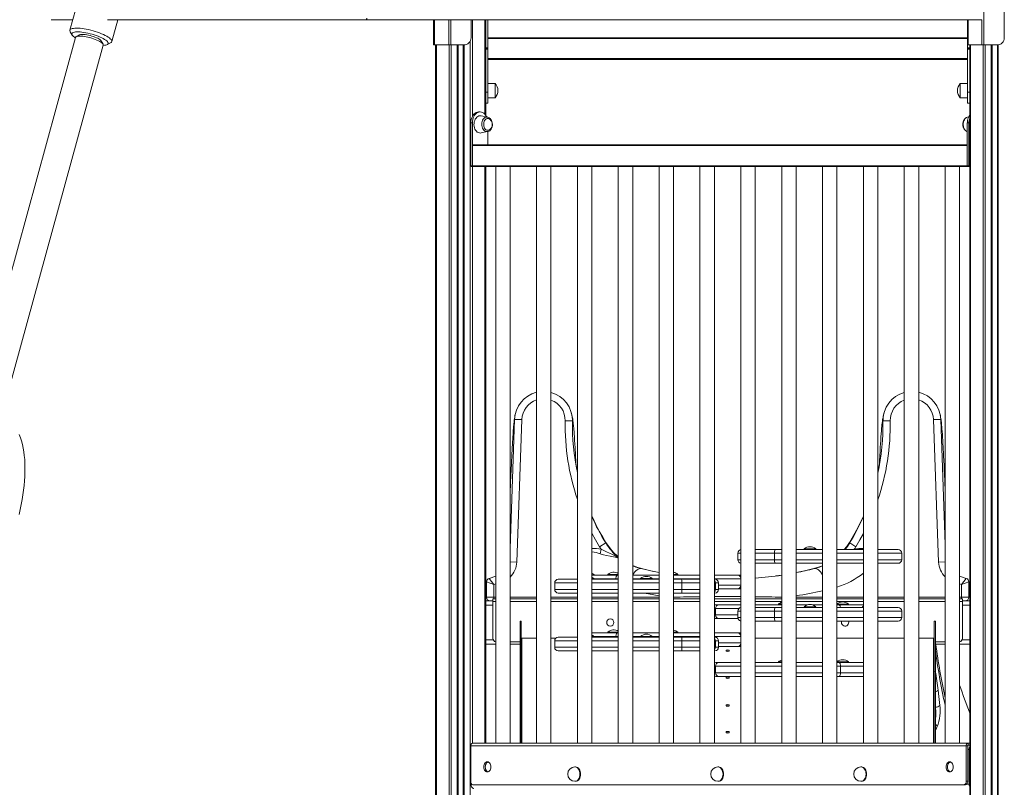
# Model space of a CAD drawing. Units: millimetres. Extents: x 1027 to 23877, y -249 to 9729.
# Drawn here: x 19838 to 21201, y 7604 to 8668 of the extents above; entities that cross this region are included whole.
import ezdxf

# ---------------------------------------------------------------- set-up
doc = ezdxf.new("R2010")
doc.units = ezdxf.units.MM

msp = doc.modelspace()

# ---------------------------------------------------------------- linework, layer by layer
at = {"color": 7, "linetype": 'Continuous', "lineweight": 15}
for p, q in [((19961.6, 8851.3), (19907.3, 8653)), ((21172.7, 8632.6), (21172.7, 8842.6)), ((21200.8, 8642.6), (21200.8, 8832.6)), ((19893.3, 8667.6), (19881.4, 8667.6)), ((19893.3, 8667.6), (19911.3, 8667.6)), ((20317.2, 8667.6), (19959.2, 8667.6)), ((19965.2, 8637.2), (19973.5, 8667.6)), ((20317.2, 8667.6), (21169.8, 8667.6)), ((20410.6, 8642.6), (20410.6, 8667.6)), ((20462.7, 8642.6), (20462.7, 8667.6)), ((20482.9, 8667.6), (20482.9, 8535.3)), ((20485.9, 8628.6), (20485.9, 8667.6)), ((21149.9, 8632.6), (21149.9, 8667.6)), ((19914.9, 8642.9), (19530.6, 7238)), ((19907.8, 8650.8), (19910.6, 8646.3)), ((19920.6, 8646.5), (19916, 8644)), ((20485.9, 8642.6), (21149.9, 8642.6)), ((19812.8, 8118.3), (19953.5, 8632.3)), ((19953.2, 8633.8), (19950.4, 8638.3)), ((19959, 8633), (19963.6, 8635.5)), ((20410.7, 8632.6), (20411, 8632.6)), ((20411, 8632.6), (20412.2, 8632.6)), ((20412.2, 8632.6), (20431.8, 8632.6)), ((20413.6, 8632.6), (20413.6, 6862.6)), ((20431.8, 8632.6), (20434.7, 8632.6)), ((20434.7, 8632.6), (20452.7, 8632.6)), ((20444.3, 8632.6), (20444.3, 6862.6)), ((20452.3, 8632.6), (20452.3, 6862.6)), ((20482.9, 8628.6), (20485.9, 8628.6)), ((20485.9, 8627.7), (20485.9, 8628.6)), ((21149.9, 8632.6), (21151, 8632.6)), ((21149.9, 8628.6), (21149.9, 8632.6)), ((21149.9, 8628.6), (21152.9, 8628.6)), ((21149.9, 8627.7), (21149.9, 8628.6)), ((21151, 8632.6), (21169.9, 8632.6)), ((21152.9, 8632.6), (21152.9, 6862.6)), ((21169.9, 8632.6), (21172.7, 8632.6)), ((21172.7, 8632.6), (21190.8, 8632.6)), ((21183.5, 8632.6), (21183.5, 6862.6)), ((21191.8, 8632.6), (21190.8, 8632.6)), ((21190.8, 8632.6), (21190.8, 8632.6)), ((21191.5, 8632.6), (21191.5, 6862.6)), ((20482.9, 8627.6), (20485.9, 8627.6)), ((20485.9, 8626.6), (20482.9, 8626.6)), ((20485.9, 8627.4), (20485.9, 8627.7)), ((20485.9, 8627.4), (20485.9, 8626.6)), ((20485.9, 8626.6), (20485.9, 8567.3)), ((21149.9, 8627.4), (21149.9, 8627.7)), ((21149.9, 8627.6), (21152.9, 8627.6)), ((21149.9, 8627.4), (21149.9, 8626.6)), ((21152.9, 8626.6), (21149.9, 8626.6)), ((21149.9, 8626.6), (21149.9, 8567.3)), ((20485.9, 8613.6), (21149.9, 8613.6)), ((21149.9, 8612.6), (20485.9, 8612.6)), ((20495.9, 8579.3), (20485.9, 8579.3)), ((20495.9, 8579.3), (20495.9, 8559.3)), ((21149.9, 8579.3), (21139.9, 8579.3)), ((21139.9, 8569.3), (21139.9, 8579.3)), ((20485.9, 8567.3), (20482.9, 8567.3)), ((20485.9, 8567.3), (20485.9, 8552.1)), ((21139.9, 8559.3), (21139.9, 8569.3)), ((21152.9, 8567.3), (21149.9, 8567.3)), ((21149.9, 8567.3), (21149.9, 8552.1)), ((20482.9, 8552.1), (20485.9, 8552.1)), ((20485.9, 8559.3), (20495.9, 8559.3)), ((21139.9, 8559.3), (21149.9, 8559.3)), ((21149.9, 8552.1), (21152.9, 8552.1)), ((20475.2, 8539.8), (20473.1, 8539.8)), ((20485.6, 8532.6), (20476.4, 8534.5)), ((21150, 8532.6), (21149.8, 8532.6)), ((21151.4, 8532.9), (21150, 8532.6)), ((20462.3, 8465.3), (20462.3, 8524.6)), ((20462.3, 8524.6), (20464.4, 8524.6)), ((20464.4, 8465.3), (20464.4, 8524.6)), ((21149.6, 8465.3), (21149.6, 8524.6)), ((21149.6, 8524.6), (21151.7, 8524.6)), ((21151.7, 8465.3), (21151.7, 8524.6)), ((20476.4, 8510.7), (20485.6, 8512.5)), ((20485.7, 8512.6), (20485.6, 8512.5)), ((20486, 8512.7), (20486, 8494.3)), ((20488, 8515), (20488.7, 8515.6)), ((20464.8, 8493.3), (20464.8, 8465.3)), ((20465.5, 8494.3), (21149.6, 8494.3)), ((20462.3, 8465.3), (20464.4, 8465.3)), ((21149.6, 8465.3), (21151.7, 8465.3)), ((20463, 8464.3), (20465.1, 8464.3)), ((20465.5, 8464.3), (20465.1, 8464.3)), ((21150.3, 8464.3), (20465.5, 8464.3)), ((20482.9, 8464.3), (20482.9, 7665.6)), ((20496.7, 8464.3), (20496.7, 7665.6)), ((20516.7, 7665.6), (20516.7, 8464.3)), ((20553.2, 8464.3), (20553.2, 7665.6)), ((20573.2, 7665.6), (20573.2, 8464.3)), ((20609.8, 8464.3), (20609.8, 7665.6)), ((20629.8, 7665.6), (20629.8, 8464.3)), ((20666.4, 8464.3), (20666.4, 7665.6)), ((20686.4, 7665.6), (20686.4, 8464.3)), ((20722.9, 8464.3), (20722.9, 7665.6)), ((20742.9, 7665.6), (20742.9, 8464.3)), ((20779.5, 8464.3), (20779.5, 7665.6)), ((20799.5, 7665.6), (20799.5, 8464.3)), ((20836.1, 8464.3), (20836.1, 7665.6)), ((20856.1, 7665.6), (20856.1, 8464.3)), ((20892.7, 8464.3), (20892.7, 7665.6)), ((20912.7, 7665.6), (20912.7, 8464.3)), ((20949.2, 8464.3), (20949.2, 7665.6)), ((20969.2, 7665.6), (20969.2, 8464.3)), ((21005.8, 8464.3), (21005.8, 7665.6)), ((21025.8, 7665.6), (21025.8, 8464.3)), ((21062.4, 8464.3), (21062.4, 7665.6)), ((21082.4, 7665.6), (21082.4, 8464.3)), ((21118.9, 8464.3), (21118.9, 7665.6)), ((21138.9, 7665.6), (21138.9, 8464.3)), ((21150.3, 8464.3), (21152.4, 8464.3)), ((21152.9, 8464.3), (21152.4, 8464.3)), ((20516.7, 7934.9), (20522.9, 8114)), ((20516.7, 7934.9), (20522.9, 8114)), ((20532.9, 8113.6), (20522.9, 8114)), ((20522.9, 8114), (20522.9, 8114)), ((20532.9, 8113.6), (20526, 7916.3)), ((20592.9, 8112), (20602.9, 8111.8)), ((21032.9, 8111.8), (21042.9, 8112)), ((21112.9, 8114), (21102.9, 8113.6)), ((21109.8, 7916.3), (21102.9, 8113.6)), ((21112.9, 8114), (21118.9, 7940.7)), ((21112.9, 8114), (21112.9, 8114)), ((21112.9, 8114), (21118.9, 7940.7)), ((20640.5, 7937.6), (20649, 7942.9)), ((20642.8, 7934), (20641.5, 7927.8)), ((20856.1, 7933.6), (20883.3, 7933.6)), ((20883.3, 7933.6), (20892.7, 7933.6)), ((20912.7, 7933.6), (20949.2, 7933.6)), ((20923.7, 7934.6), (20923.7, 7933.6)), ((20923.7, 7934.6), (20939.7, 7934.6)), ((20939.7, 7933.6), (20939.7, 7934.6)), ((20969.2, 7933.6), (21005.8, 7933.6)), ((20986.8, 7942.9), (20995.3, 7937.6)), ((21005.8, 7935.6), (21004.4, 7934.6)), ((21004.4, 7934.6), (21004.4, 7933.6)), ((21004.4, 7934.6), (21005.8, 7934.6)), ((21025.8, 7933.6), (21053.8, 7933.6)), ((20831.9, 7928.6), (20831.9, 7919.6)), ((20882.8, 7928.6), (20882.8, 7919.6)), ((21058.8, 7919.6), (21058.8, 7928.6)), ((20883.3, 7914.6), (20856.1, 7914.6)), ((20892.7, 7914.6), (20883.3, 7914.6)), ((20949.2, 7914.6), (20912.7, 7914.6)), ((21005.8, 7914.6), (20969.2, 7914.6)), ((21053.8, 7914.6), (21025.8, 7914.6)), ((20487.6, 7893.7), (20496.7, 7896.6)), ((20494.1, 7885.3), (20487.6, 7893.7)), ((20583.4, 7892.4), (20609.8, 7892.4)), ((20629.7, 7892.4), (20666.4, 7892.4)), ((20629.8, 7898.3), (20665.2, 7898.3)), ((20629.8, 7893.4), (20632.7, 7893.4)), ((20632.7, 7892.4), (20632.7, 7893.4)), ((20652.2, 7899.3), (20652.2, 7898.3)), ((20652.2, 7899.3), (20666.4, 7899.3)), ((20665.2, 7898.3), (20666.4, 7898.3)), ((20686.4, 7898.3), (20722.9, 7898.3)), ((20686.4, 7892.4), (20722.9, 7892.4)), ((20697.4, 7893.4), (20697.4, 7892.4)), ((20697.4, 7893.4), (20713.4, 7893.4)), ((20713.4, 7892.4), (20713.4, 7893.4)), ((20742.9, 7899.3), (20748.9, 7899.3)), ((20742.9, 7898.3), (20779.5, 7898.3)), ((20742.9, 7892.4), (20753.8, 7892.4)), ((20748.9, 7898.3), (20748.9, 7899.3)), ((20753.8, 7892.4), (20779.5, 7892.4)), ((20799.5, 7898.3), (20831.4, 7898.3)), ((20799.5, 7892.4), (20800.3, 7892.4)), ((20831.4, 7898.3), (20835.7, 7898.3)), ((20836.1, 7898.3), (20835.7, 7898.3)), ((20892.7, 7898.2), (20884.7, 7897.1)), ((21138.9, 7896.6), (21148.2, 7893.7)), ((21148.2, 7893.7), (21141.7, 7885.3)), ((20494.1, 7885.3), (20484.1, 7888.9)), ((20484.1, 7867.6), (20484.1, 7888.9)), ((20494.1, 7885.3), (20494.1, 7867.6)), ((20578.4, 7887.4), (20578.4, 7878.4)), ((20754.4, 7887.4), (20754.4, 7878.4)), ((20800.8, 7887.4), (20800.8, 7878.4)), ((20805.3, 7878.4), (20805.3, 7887.4)), ((20831.4, 7879.3), (20805.3, 7879.3)), ((20835.7, 7879.3), (20831.4, 7879.3)), ((20835.7, 7879.3), (20836.1, 7879.3)), ((21151.7, 7888.9), (21141.7, 7885.3)), ((21141.7, 7867.6), (21141.7, 7885.3)), ((21151.7, 7888.9), (21151.7, 7867.6)), ((20484.1, 7867.6), (20494.1, 7867.6)), ((20492.9, 7865.6), (20496.7, 7865.6)), ((20492.9, 7861.6), (20492.9, 7865.6)), ((20516.7, 7865.6), (20553.2, 7865.6)), ((20573.2, 7865.6), (20609.8, 7865.6)), ((20609.8, 7873.4), (20583.4, 7873.4)), ((20666.4, 7873.4), (20629.7, 7873.4)), ((20629.8, 7865.6), (20666.4, 7865.6)), ((20722.9, 7873.4), (20686.4, 7873.4)), ((20686.4, 7865.6), (20722.9, 7865.6)), ((20753.8, 7873.4), (20742.9, 7873.4)), ((20742.9, 7865.6), (20779.5, 7865.6)), ((20779.5, 7873.4), (20753.8, 7873.4)), ((20800.3, 7873.4), (20799.5, 7873.4)), ((20799.5, 7865.6), (20836.1, 7865.6)), ((20856.1, 7865.6), (20892.7, 7865.6)), ((20912.7, 7865.6), (20949.2, 7865.6)), ((20969.2, 7865.6), (21005.8, 7865.6)), ((21025.8, 7865.6), (21062.4, 7865.6)), ((21082.4, 7865.6), (21118.9, 7865.6)), ((21138.9, 7865.6), (21142.9, 7865.6)), ((21141.7, 7867.6), (21151.7, 7867.6)), ((21142.9, 7861.6), (21142.9, 7865.6)), ((20482.9, 7862.6), (20492.9, 7862.6)), ((20492.9, 7810.6), (20492.9, 7861.6)), ((20800.9, 7852.1), (20800.9, 7843.1)), ((20801.5, 7857.1), (20805.8, 7857.1)), ((20805.8, 7857.1), (20836.1, 7857.1)), ((20856.1, 7857.1), (20892.7, 7857.1)), ((20856.1, 7853.5), (20883.3, 7853.5)), ((20883.3, 7853.5), (20892.7, 7853.5)), ((20888.3, 7858.1), (20888.3, 7857.1)), ((20888.3, 7858.1), (20892.7, 7858.1)), ((20912.7, 7857.1), (20928.5, 7857.1)), ((20912.7, 7853.5), (20949.2, 7853.5)), ((20923.7, 7854.5), (20923.7, 7853.5)), ((20923.7, 7854.5), (20939.7, 7854.5)), ((20935.1, 7857.1), (20949.2, 7857.1)), ((20939.7, 7853.5), (20939.7, 7854.5)), ((20969.2, 7858.1), (20985, 7858.1)), ((20969.2, 7857.1), (20972, 7857.1)), ((20969.2, 7853.5), (21005.8, 7853.5)), ((20972, 7857.1), (21005.8, 7857.1)), ((20985, 7857.1), (20985, 7858.1)), ((21005.8, 7855.6), (21004.4, 7854.5)), ((21004.4, 7854.5), (21004.4, 7853.5)), ((21004.4, 7854.5), (21005.8, 7854.5)), ((21025.8, 7853.5), (21053.8, 7853.5)), ((21142.9, 7862.6), (21152.9, 7862.6)), ((21142.9, 7810.6), (21142.9, 7861.6)), ((20805.8, 7838.1), (20801.5, 7838.1)), ((20832.1, 7838.1), (20805.8, 7838.1)), ((20831.9, 7848.5), (20831.9, 7839.5)), ((20882.8, 7848.5), (20882.8, 7839.5)), ((21058.8, 7839.5), (21058.8, 7848.5)), ((20531.9, 7834.4), (20530.4, 7834.4)), ((20530.4, 7665.6), (20530.4, 7834.4)), ((20531.9, 7665.6), (20531.9, 7834.4)), ((20883.3, 7834.5), (20856.1, 7834.5)), ((20892.7, 7834.5), (20883.3, 7834.5)), ((20949.2, 7834.5), (20912.7, 7834.5)), ((21005.8, 7834.5), (20969.2, 7834.5)), ((21053.8, 7834.5), (21025.8, 7834.5)), ((21103.9, 7834.4), (21105.4, 7834.4)), ((21103.9, 7665.6), (21103.9, 7834.4)), ((21105.4, 7665.6), (21105.4, 7834.4)), ((20553.2, 7810.9), (20532.9, 7810.9)), ((20579.9, 7810.9), (20573.2, 7810.9)), ((20583.4, 7812.3), (20609.8, 7812.3)), ((20629.7, 7812.3), (20666.4, 7812.3)), ((20629.8, 7818.3), (20665.2, 7818.3)), ((20629.8, 7813.3), (20632.7, 7813.3)), ((20632.7, 7812.3), (20632.7, 7813.3)), ((20652.2, 7819.3), (20652.2, 7818.3)), ((20652.2, 7819.3), (20666.4, 7819.3)), ((20665.2, 7818.3), (20666.4, 7818.3)), ((20686.4, 7818.3), (20722.9, 7818.3)), ((20686.4, 7812.3), (20722.9, 7812.3)), ((20697.4, 7813.3), (20697.4, 7812.3)), ((20697.4, 7813.3), (20713.4, 7813.3)), ((20713.4, 7812.3), (20713.4, 7813.3)), ((20742.9, 7819.3), (20748.9, 7819.3)), ((20742.9, 7818.3), (20779.5, 7818.3)), ((20742.9, 7812.3), (20753.8, 7812.3)), ((20748.9, 7818.3), (20748.9, 7819.3)), ((20753.8, 7812.3), (20779.5, 7812.3)), ((20799.5, 7818.3), (20831.4, 7818.3)), ((20799.5, 7812.3), (20800.3, 7812.3)), ((20831.4, 7818.3), (20835.7, 7818.3)), ((20836.1, 7818.3), (20835.7, 7818.3)), ((20892.7, 7810.9), (20856.1, 7810.9)), ((20949.2, 7810.9), (20912.7, 7810.9)), ((21005.8, 7810.9), (20969.2, 7810.9)), ((21062.4, 7810.9), (21025.8, 7810.9)), ((21102.9, 7810.9), (21082.4, 7810.9)), ((20482.9, 7802.6), (20496.7, 7802.6)), ((20516.7, 7805.6), (20530.4, 7805.6)), ((20516.7, 7802.6), (20530.4, 7802.6)), ((20578.4, 7807.3), (20578.4, 7798.3)), ((20754.4, 7807.3), (20754.4, 7798.3)), ((20800.8, 7807.3), (20800.8, 7798.3)), ((20805.3, 7798.3), (20805.3, 7807.3)), ((20831.4, 7799.3), (20805.3, 7799.3)), ((20835.7, 7799.3), (20831.4, 7799.3)), ((20835.7, 7799.3), (20836.1, 7799.3)), ((21105.4, 7805.6), (21118.9, 7805.6)), ((21105.4, 7802.6), (21118.9, 7802.6)), ((21138.9, 7802.6), (21152.9, 7802.6)), ((20609.8, 7793.3), (20583.4, 7793.3)), ((20666.4, 7793.3), (20629.7, 7793.3)), ((20722.9, 7793.3), (20686.4, 7793.3)), ((20753.8, 7793.3), (20742.9, 7793.3)), ((20779.5, 7793.3), (20753.8, 7793.3)), ((20800.3, 7793.3), (20799.5, 7793.3)), ((20815.9, 7792.8), (20815.9, 7794.4)), ((20819.9, 7794.4), (20819.9, 7792.8)), ((20800.9, 7772), (20800.9, 7763)), ((20801.5, 7777), (20805.8, 7777)), ((20805.8, 7777), (20836.1, 7777)), ((20856.1, 7777), (20892.7, 7777)), ((20888.3, 7778), (20888.3, 7777)), ((20888.3, 7778), (20892.7, 7778)), ((20912.7, 7777), (20949.2, 7777)), ((20969.2, 7778), (20985, 7778)), ((20969.2, 7777), (20972, 7777)), ((20972, 7777), (21005.8, 7777)), ((20974, 7772), (20974, 7763)), ((20985, 7777), (20985, 7778)), ((20805.8, 7758), (20801.5, 7758)), ((20836.1, 7758), (20805.8, 7758)), ((20815.9, 7755.6), (20815.9, 7757.3)), ((20819.9, 7757.3), (20819.9, 7755.6)), ((20892.7, 7758), (20856.1, 7758)), ((20949.2, 7758), (20912.7, 7758)), ((20972, 7758), (20969.2, 7758)), ((21005.8, 7758), (20972, 7758)), ((20815.9, 7717), (20815.9, 7718.6)), ((20819.9, 7718.6), (20819.9, 7717)), ((20815.9, 7679.8), (20815.9, 7681.5)), ((20819.9, 7681.5), (20819.9, 7679.8)), ((21148, 7661.6), (20462.1, 7661.6)), ((20462.1, 7612.6), (20462.1, 7661.6)), ((20465, 7665.6), (21150.8, 7665.6)), ((21148, 7612.6), (21148, 7661.6)), ((21150.1, 7661.6), (21148, 7661.6)), ((21150.1, 7612.6), (21150.1, 7661.6)), ((21150.8, 7662.6), (21150.8, 7665.6)), ((21150.8, 7665.6), (21152.9, 7665.6)), ((21150.8, 7662.6), (21152.9, 7662.6)), ((21152.1, 7608.6), (21152.1, 7656.6)), ((20607.1, 7632.6), (20606.4, 7632.6)), ((20805.1, 7632.6), (20804.4, 7632.6)), ((21003.1, 7632.6), (21002.4, 7632.6)), ((20462.5, 7610.4), (20462.5, 7608.6)), ((21144.5, 7607.6), (20465.7, 7607.6)), ((20606.4, 7612.6), (20607.1, 7612.6)), ((20804.4, 7612.6), (20805.1, 7612.6)), ((21002.4, 7612.6), (21003.1, 7612.6)), ((21146.6, 7607.6), (21144.5, 7607.6)), ((21148, 7612.6), (21150.1, 7612.6))]:
    msp.add_line(p, q, dxfattribs=at)
at = {"color": 8, "linetype": 'Continuous', "lineweight": 15}
for p, q in [((20411, 8632.6), (20411, 8667.6)), ((20412.2, 8632.6), (20412.2, 8667.6)), ((20431.8, 8632.6), (20431.8, 8667.6)), ((20434.7, 8632.6), (20434.7, 8667.6)), ((20464.4, 8667.6), (20464.4, 8533.7)), ((20481.7, 8667.6), (20481.7, 8536.7)), ((21151, 8632.6), (21151, 8667.6)), ((21169.9, 8632.6), (21169.9, 8667.6)), ((21149.9, 8641.6), (20485.9, 8641.6)), ((21200.8, 8642.6), (21200.8, 8642.6)), ((20414.8, 8632.6), (20414.8, 6862.6)), ((20432.1, 8632.6), (20432.1, 6862.6)), ((20434.9, 8632.6), (20434.9, 6862.6)), ((20443.3, 8632.6), (20443.3, 6862.6)), ((20444.6, 8632.6), (20444.6, 6862.6)), ((20451.9, 8632.6), (20451.9, 6862.6)), ((20453.3, 8632.6), (20453.3, 6862.6)), ((20461.6, 8638), (20461.6, 6862.6)), ((21154.1, 8632.6), (21154.1, 6862.6)), ((21171.4, 8632.6), (21171.4, 6862.6)), ((21174.2, 8632.6), (21174.2, 6862.6)), ((21182.5, 8632.6), (21182.5, 6862.6)), ((21183.9, 8632.6), (21183.9, 6862.6)), ((21191.2, 8632.6), (21191.2, 6862.6)), ((21192.5, 8632.7), (21192.5, 6862.6)), ((21149.6, 8493.3), (20464.8, 8493.3)), ((20464.8, 8465.3), (21149.6, 8465.3)), ((20464.4, 8464.3), (20464.4, 7665.5)), ((20481.7, 8464.3), (20481.7, 7665.6)), ((20992.1, 7933.6), (20993, 7934)), ((20993.1, 7933.6), (20993, 7934)), ((20836.1, 7928.6), (20831.9, 7928.6)), ((20831.9, 7919.6), (20836.1, 7919.6)), ((20882.8, 7928.6), (20856.1, 7928.6)), ((20856.1, 7919.6), (20882.8, 7919.6)), ((20892.7, 7928.6), (20882.8, 7928.6)), ((20882.8, 7919.6), (20892.7, 7919.6)), ((20949.2, 7928.6), (20912.7, 7928.6)), ((20912.7, 7919.6), (20949.2, 7919.6)), ((21005.8, 7928.6), (20969.2, 7928.6)), ((20969.2, 7919.6), (21005.8, 7919.6)), ((21058.8, 7928.6), (21025.8, 7928.6)), ((21025.8, 7919.6), (21058.8, 7919.6)), ((20526, 7916.3), (20516.7, 7916.6)), ((21118.9, 7916.6), (21109.8, 7916.3)), ((20663.2, 7893.3), (20632.7, 7893.3)), ((20663.2, 7893.3), (20663.2, 7892.4)), ((20666.4, 7893.3), (20663.2, 7893.3)), ((20697.4, 7893.3), (20686.4, 7893.3)), ((20722.9, 7893.3), (20713.4, 7893.3)), ((20779.5, 7893.3), (20742.9, 7893.3)), ((20836.1, 7893.3), (20799.5, 7893.3)), ((20496.7, 7886.1), (20494.1, 7885.3)), ((20609.8, 7887.4), (20578.4, 7887.4)), ((20578.4, 7878.4), (20609.8, 7878.4)), ((20666.4, 7887.4), (20629.8, 7887.4)), ((20629.8, 7878.4), (20666.4, 7878.4)), ((20722.9, 7887.4), (20686.4, 7887.4)), ((20686.4, 7878.4), (20722.9, 7878.4)), ((20754.4, 7887.4), (20742.9, 7887.4)), ((20742.9, 7878.4), (20754.4, 7878.4)), ((20779.5, 7887.4), (20754.4, 7887.4)), ((20754.4, 7878.4), (20779.5, 7878.4)), ((20800.8, 7887.4), (20799.5, 7887.4)), ((20799.5, 7878.4), (20800.8, 7878.4)), ((20805.3, 7887.4), (20800.8, 7887.4)), ((20800.8, 7878.4), (20805.3, 7878.4)), ((20805.3, 7884.3), (20836.1, 7884.3)), ((21141.7, 7885.3), (21138.9, 7886.1)), ((20494.1, 7867.6), (20494.1, 7865.6)), ((20494.1, 7867.6), (20496.7, 7867.6)), ((20516.7, 7867.6), (20553.2, 7867.6)), ((20573.2, 7867.6), (20609.8, 7867.6)), ((20629.8, 7867.6), (20666.4, 7867.6)), ((20686.4, 7867.6), (20722.9, 7867.6)), ((20912.7, 7867.6), (20949.2, 7867.6)), ((20969.2, 7867.6), (21005.8, 7867.6)), ((21025.8, 7867.6), (21062.4, 7867.6)), ((21082.4, 7867.6), (21118.9, 7867.6)), ((21138.9, 7867.6), (21141.7, 7867.6)), ((21141.7, 7865.6), (21141.7, 7867.6)), ((20482.9, 7856.6), (20492.9, 7856.6)), ((20492.9, 7861.6), (20496.7, 7861.6)), ((20516.7, 7861.6), (20553.2, 7861.6)), ((20573.2, 7861.6), (20609.8, 7861.6)), ((20629.8, 7861.6), (20666.4, 7861.6)), ((20686.4, 7861.6), (20722.9, 7861.6)), ((20742.9, 7861.6), (20779.5, 7861.6)), ((20799.5, 7861.6), (20836.1, 7861.6)), ((20800.9, 7852.1), (20799.5, 7852.1)), ((20833.3, 7852.1), (20800.9, 7852.1)), ((20856.1, 7861.6), (20892.7, 7861.6)), ((20912.7, 7861.6), (20949.2, 7861.6)), ((20969.2, 7861.6), (21005.8, 7861.6)), ((21025.8, 7861.6), (21062.4, 7861.6)), ((21082.4, 7861.6), (21118.9, 7861.6)), ((21138.9, 7861.6), (21142.9, 7861.6)), ((21142.9, 7856.6), (21152.9, 7856.6)), ((20799.5, 7843.1), (20800.9, 7843.1)), ((20800.9, 7843.1), (20831.9, 7843.1)), ((20836.1, 7848.5), (20831.9, 7848.5)), ((20831.9, 7839.5), (20836.1, 7839.5)), ((20882.8, 7848.5), (20856.1, 7848.5)), ((20856.1, 7839.5), (20882.8, 7839.5)), ((20892.7, 7848.5), (20882.8, 7848.5)), ((20882.8, 7839.5), (20892.7, 7839.5)), ((20949.2, 7848.5), (20912.7, 7848.5)), ((20912.7, 7839.5), (20949.2, 7839.5)), ((21005.8, 7848.5), (20969.2, 7848.5)), ((20969.2, 7839.5), (21005.8, 7839.5)), ((21058.8, 7848.5), (21025.8, 7848.5)), ((21025.8, 7839.5), (21058.8, 7839.5)), ((20532.9, 7665.6), (20532.9, 7810.9)), ((20663.2, 7813.3), (20632.7, 7813.3)), ((20663.2, 7813.3), (20663.2, 7812.3)), ((20666.4, 7813.3), (20663.2, 7813.3)), ((20697.4, 7813.3), (20686.4, 7813.3)), ((20722.9, 7813.3), (20713.4, 7813.3)), ((20779.5, 7813.3), (20742.9, 7813.3)), ((20836.1, 7813.3), (20799.5, 7813.3)), ((21102.9, 7810.9), (21102.9, 7665.6)), ((20482.9, 7808.6), (20493.3, 7808.6)), ((20609.8, 7807.3), (20578.4, 7807.3)), ((20578.4, 7798.3), (20609.8, 7798.3)), ((20666.4, 7807.3), (20629.8, 7807.3)), ((20629.8, 7798.3), (20666.4, 7798.3)), ((20722.9, 7807.3), (20686.4, 7807.3)), ((20686.4, 7798.3), (20722.9, 7798.3)), ((20754.4, 7807.3), (20742.9, 7807.3)), ((20742.9, 7798.3), (20754.4, 7798.3)), ((20779.5, 7807.3), (20754.4, 7807.3)), ((20754.4, 7798.3), (20779.5, 7798.3)), ((20800.8, 7807.3), (20799.5, 7807.3)), ((20799.5, 7798.3), (20800.8, 7798.3)), ((20805.3, 7807.3), (20800.8, 7807.3)), ((20800.8, 7798.3), (20805.3, 7798.3)), ((20805.3, 7804.3), (20836.1, 7804.3)), ((21142.5, 7808.6), (21152.9, 7808.6)), ((20800.9, 7772), (20799.5, 7772)), ((20836.1, 7772), (20800.9, 7772)), ((20892.7, 7772), (20856.1, 7772)), ((20949.2, 7772), (20912.7, 7772)), ((20974, 7772), (20969.2, 7772)), ((21005.8, 7772), (20974, 7772)), ((20799.5, 7763), (20800.9, 7763)), ((20800.9, 7763), (20836.1, 7763)), ((20817.9, 7755.3), (20817.9, 7756.1)), ((20856.1, 7763), (20892.7, 7763)), ((20912.7, 7763), (20949.2, 7763)), ((20969.2, 7763), (20974, 7763)), ((20974, 7763), (21005.8, 7763)), ((20817.9, 7716.6), (20817.9, 7717.4)), ((20817.9, 7679.5), (20817.9, 7680.3)), ((21150.1, 7656.6), (21152.1, 7656.6)), ((21152.9, 7656.6), (21152.1, 7656.6)), ((20462.5, 7608.6), (20463.5, 7608.6)), ((21148.7, 7608.6), (21152.1, 7608.6)), ((21152.9, 7608.6), (21152.1, 7608.6))]:
    msp.add_line(p, q, dxfattribs=at)
at = {"color": 7, "linetype": 'Continuous', "lineweight": 15, "flags": 128}
for points in [[(20318.3, 8669.6), (20318.3, 8669.2), (20318.2, 8668.8), (20318.1, 8668.5), (20318, 8668.2), (20317.8, 8667.9), (20317.6, 8667.7), (20317.5, 8667.6), (20317.2, 8667.6)], [(19907.8, 8650.8), (19907.6, 8651.1), (19907.3, 8652), (19907.3, 8652.9), (19907.6, 8653.6), (19908.3, 8654.3), (19909.3, 8654.9), (19910.6, 8655.3), (19912.2, 8655.6), (19914.1, 8655.8), (19916.3, 8655.9), (19918.7, 8655.9), (19921.3, 8655.7), (19924.1, 8655.4), (19927, 8654.9), (19930, 8654.4), (19933.1, 8653.8), (19936.3, 8653)], [(19935.2, 8648.2), (19932.3, 8648.9), (19929.4, 8649.5), (19926.6, 8650), (19923.9, 8650.4), (19921.4, 8650.6), (19919.1, 8650.7), (19916.9, 8650.7), (19915.1, 8650.6), (19913.5, 8650.3), (19912.1, 8649.9), (19911.1, 8649.5), (19910.5, 8648.8), (19910.1, 8648.1), (19910.1, 8647.3), (19910.5, 8646.5), (19911.1, 8645.5), (19912.1, 8644.5), (19913.5, 8643.5), (19914.8, 8642.5)], [(19953.5, 8632.3), (19953.5, 8633), (19953.2, 8633.8), (19952.5, 8634.7), (19951.5, 8635.6), (19950.2, 8636.5), (19948.6, 8637.5), (19946.7, 8638.5), (19944.7, 8639.4), (19942.4, 8640.3), (19940, 8641.2), (19937.5, 8642), (19934.9, 8642.7), (19932.3, 8643.4), (19929.8, 8643.9), (19927.3, 8644.3), (19925, 8644.6), (19922.8, 8644.8), (19920.8, 8644.8), (19919.1, 8644.8), (19917.6, 8644.6), (19916.4, 8644.2), (19915.6, 8643.8), (19915.1, 8643.2), (19914.9, 8642.9)], [(19920.6, 8646.5), (19920.8, 8646.6), (19921.8, 8646.9), (19923.1, 8647.1), (19924.7, 8647.1), (19926.5, 8647.1), (19928.5, 8646.9), (19930.7, 8646.5), (19932.9, 8646.1), (19935.2, 8645.6), (19937.5, 8644.9), (19939.8, 8644.2), (19941.9, 8643.4), (19943.9, 8642.6), (19945.8, 8641.8), (19947.3, 8640.9), (19948.6, 8640.1), (19949.6, 8639.2), (19950.3, 8638.5), (19950.4, 8638.3)], [(19953.4, 8632), (19953.5, 8632), (19955.4, 8632.1), (19957, 8632.4), (19958.3, 8632.8), (19959.3, 8633.3), (19960, 8633.9), (19960.3, 8634.6), (19960.3, 8635.4), (19960, 8636.2), (19959.3, 8637.2), (19958.3, 8638.2), (19957, 8639.2), (19955.4, 8640.3), (19953.5, 8641.4), (19951.4, 8642.5), (19949, 8643.6), (19946.5, 8644.6), (19943.8, 8645.6), (19941, 8646.6), (19938.2, 8647.4), (19935.2, 8648.2)], [(19936.3, 8653), (19939.4, 8652.2), (19942.5, 8651.2), (19945.5, 8650.2), (19948.4, 8649.2), (19951.2, 8648.1), (19953.8, 8646.9), (19956.2, 8645.8), (19958.4, 8644.6), (19960.3, 8643.4), (19961.9, 8642.3), (19963.2, 8641.2), (19964.2, 8640.1), (19964.9, 8639.1), (19965.2, 8638.1), (19965.2, 8637.3), (19964.9, 8636.5), (19964.2, 8635.9), (19963.6, 8635.5)], [(20462.3, 8524.6), (20462.4, 8527), (20462.8, 8529.3), (20463.5, 8531.5), (20464.4, 8533.5), (20465.5, 8535.4), (20466.7, 8536.9), (20468.2, 8538.2), (20469.8, 8539.1), (20471.4, 8539.6), (20473.1, 8539.8)], [(20464.4, 8524.6), (20464.6, 8527), (20465, 8529.3), (20465.6, 8531.5), (20466.5, 8533.5), (20467.6, 8535.4), (20468.9, 8536.9), (20470.3, 8538.2), (20471.9, 8539.1), (20473.5, 8539.6), (20475.2, 8539.8), (20476.9, 8539.6), (20478.5, 8539.1), (20480.1, 8538.2), (20481.5, 8536.9), (20482.8, 8535.4), (20483.9, 8533.5), (20484.3, 8532.9)], [(20476.4, 8534.5), (20476.3, 8534.5), (20474.8, 8534.6), (20473.4, 8534.3), (20472, 8533.7), (20470.7, 8532.7), (20469.5, 8531.4), (20468.5, 8529.9), (20467.7, 8528.1), (20467.1, 8526.2), (20466.8, 8524.2), (20466.7, 8522.1), (20466.9, 8520), (20467.4, 8518), (20468, 8516.1), (20468.9, 8514.5), (20470, 8513.1), (20471.3, 8511.9), (20472.6, 8511.1), (20474.1, 8510.7), (20475.6, 8510.6), (20476.4, 8510.7)], [(20487.6, 8513.3), (20488.4, 8513.8), (20489.5, 8514.8), (20490.4, 8516.1), (20491.2, 8517.6), (20491.7, 8519.2), (20492.1, 8520.9), (20492.2, 8522.7), (20492, 8524.5), (20491.6, 8526.3), (20491, 8527.9), (20490.2, 8529.4), (20489.1, 8530.6), (20487.9, 8531.6), (20486.6, 8532.3), (20485.7, 8532.5)], [(21149.7, 8532.5), (21148.7, 8532.2), (21148, 8531.8)], [(20488.7, 8529.6), (20488.3, 8529.9), (20487.2, 8530.5), (20486, 8530.7), (20484.8, 8530.6), (20483.6, 8530.1), (20482.6, 8529.3), (20481.6, 8528.2), (20480.9, 8526.8), (20480.4, 8525.3), (20480.1, 8523.6), (20480.1, 8521.9), (20480.3, 8520.3), (20480.7, 8518.7), (20481.4, 8517.3), (20482.3, 8516.1), (20483.3, 8515.2), (20484.5, 8514.6), (20485.7, 8514.4), (20486.9, 8514.6), (20488, 8515), (20488, 8515)], [(21148, 8531.8), (21147.3, 8531.3), (21146.1, 8530.3), (21145.2, 8529.1), (21144.4, 8527.6), (21143.9, 8525.9), (21143.5, 8524.2), (21143.4, 8522.4), (21143.6, 8520.6), (21144, 8518.9), (21144.6, 8517.2), (21145.4, 8515.8), (21146.5, 8514.5), (21147.7, 8513.5), (21149, 8512.8), (21149.8, 8512.6)], [(20485.7, 8512.6), (20486.9, 8513), (20487.6, 8513.3)], [(20523.8, 8120.9), (20523.4, 8119.1), (20523.1, 8117.2), (20522.8, 8115.3), (20522.5, 8113.5), (20522.3, 8111.6), (20522.1, 8109.8), (20521.9, 8108.4), (20521.8, 8107.3), (20521.7, 8106.2), (20521.5, 8104.1), (20521.4, 8102.1), (20521, 8097.9), (20520.7, 8093), (20520.5, 8089.8), (20520.3, 8086.4), (20520.1, 8082.9), (20519.9, 8079.1), (20519.6, 8075.2), (20519.4, 8070.9), (20519.2, 8066.8), (20519, 8062), (20518.7, 8056.7), (20518.4, 8050.6), (20518.3, 8046.6), (20518.1, 8042.4), (20517.9, 8038), (20517.7, 8033.5), (20517.4, 8029), (20517.3, 8025.8), (20517.2, 8023.1), (20517.1, 8020.9), (20517, 8019.3), (20516.9, 8018.2), (20516.9, 8017.1), (20516.8, 8015), (20516.7, 8012.8)], [(20607.8, 8053.1), (20607.7, 8056.6), (20607.4, 8062.4), (20607.1, 8067.4), (20606.9, 8071.7), (20606.7, 8075.6), (20606.4, 8079.2), (20606, 8085.5), (20605.7, 8090.9), (20605.5, 8093), (20605.4, 8095), (20605.2, 8097.1), (20605, 8099.6), (20604.7, 8102.4), (20604.6, 8104.1), (20604.4, 8105.8), (20604.2, 8107.6), (20603.9, 8109.8), (20603.6, 8112.2), (20603.3, 8114.7), (20602.8, 8117.3), (20602.3, 8119.8), (20601.7, 8122.4)], [(21034.1, 8122.4), (21033.4, 8119.5), (21032.9, 8116.6), (21032.4, 8113.9), (21032.1, 8111.3), (21031.8, 8108.9), (21031.5, 8106.7), (21031.3, 8105), (21031.2, 8103.5), (21031, 8102.1), (21030.9, 8100.6), (21030.8, 8099.1), (21030.6, 8097.1), (21030.4, 8095), (21030.3, 8092.9), (21030.1, 8090.5), (21029.9, 8087.6), (21029.7, 8084.1), (21029.4, 8080.1), (21029.1, 8075.3), (21028.8, 8069.7), (21028.5, 8063.6), (21028.1, 8056.7), (21028, 8053.1)], [(21118.9, 8017), (21118.9, 8017.7), (21118.8, 8018.7), (21118.8, 8020.1), (21118.7, 8022), (21118.6, 8024.5), (21118.4, 8027.6), (21118.3, 8031.2), (21118.1, 8035.2), (21117.9, 8039.1), (21117.7, 8042.9), (21117.5, 8046.5), (21117.4, 8050), (21117.1, 8056.9), (21116.8, 8062.9), (21116.5, 8068.1), (21116.3, 8072.6), (21116.1, 8076.5), (21115.9, 8080.2), (21115.6, 8084.9), (21115.3, 8089.4), (21115.1, 8093.5), (21114.8, 8097.3), (21114.5, 8100.7), (21114.4, 8102.6), (21114.2, 8104.3), (21114.1, 8106.1), (21113.9, 8107.9), (21113.8, 8109), (21113.7, 8110.3), (21113.5, 8111.9), (21113.3, 8113.5), (21113, 8115.3), (21112.7, 8117.2), (21112.4, 8119.1), (21112, 8120.9)], [(19837, 7982.4), (19838.6, 7989.3), (19839.9, 7996.1), (19841.2, 8002.8), (19842.2, 8009.4), (19843.1, 8016), (19843.9, 8022.4), (19844.4, 8028.7), (19844.8, 8034.9), (19845.1, 8041), (19845.1, 8047), (19845, 8052.8), (19844.7, 8058.4), (19844.2, 8063.9), (19843.5, 8069.2), (19842.6, 8074.3), (19841.5, 8079.3), (19840.2, 8084.1), (19838.7, 8088.6), (19837, 8092.9)], [(20666.4, 7923.7), (20666.3, 7923.8), (20661.4, 7928.3), (20657.2, 7932.9), (20653.2, 7937.9), (20649.4, 7943.5), (20644.9, 7951), (20640.2, 7959.2), (20635.5, 7968.2), (20631, 7977.6), (20629.8, 7980.3)], [(21005.8, 7979.9), (21003.7, 7975.3), (20997.9, 7963.6), (20992.1, 7953), (20986.4, 7943.5), (20982.6, 7937.9), (20979.2, 7933.6)], [(20722.9, 7901.8), (20720.8, 7902.2), (20711.5, 7904.2), (20702.4, 7906.3), (20693.7, 7908.6), (20686.4, 7911.4)], [(20686.4, 7911.1), (20690.7, 7909.3), (20697.9, 7907.2)], [(20697.9, 7907.2), (20713.3, 7903.6), (20722.9, 7901.7)], [(20949.2, 7911.3), (20942.1, 7908.6), (20933.4, 7906.3), (20924.3, 7904.2), (20915, 7902.2), (20912.7, 7901.7)], [(20937.9, 7907.2), (20944.9, 7909.3), (20949.2, 7911)], [(20632.7, 7893.4), (20631, 7894.7), (20629.8, 7895.3)], [(20663.2, 7893.3), (20663.2, 7894.3), (20663.3, 7895.2), (20663.5, 7896.1), (20663.8, 7896.8), (20664.1, 7897.5), (20664.4, 7897.9), (20664.8, 7898.2), (20665.2, 7898.3)], [(20975.4, 7832.6), (20975.6, 7833.9), (20975.8, 7834.5)], [(20632.7, 7813.3), (20631, 7814.6), (20629.8, 7815.2)], [(20663.2, 7813.3), (20663.2, 7814.2), (20663.3, 7815.2), (20663.5, 7816), (20663.8, 7816.8), (20664.1, 7817.4), (20664.4, 7817.9), (20664.8, 7818.2), (20665.2, 7818.3)], [(20972, 7777), (20972.4, 7776.9), (20972.8, 7776.7), (20973.1, 7776.2), (20973.4, 7775.6), (20973.7, 7774.8), (20973.9, 7773.9), (20974, 7773), (20974, 7772)], [(20974, 7763), (20974, 7762.1), (20973.9, 7761.1), (20973.7, 7760.3), (20973.4, 7759.5), (20973.1, 7758.9), (20972.8, 7758.4), (20972.4, 7758.1), (20972, 7758)], [(21109.1, 7738.7), (21110.1, 7729.9), (21111.5, 7717.7)], [(21111.5, 7717.7), (21111.8, 7714.8), (21111.9, 7711.8), (21111.9, 7707.7), (21111.6, 7703.5), (21111.1, 7699.4), (21110.3, 7695.5), (21109.3, 7691.8), (21108, 7688.5)], [(20490.1, 7632.6), (20489.9, 7634.1), (20489.6, 7635.6), (20489, 7636.9), (20488.2, 7638), (20487.3, 7638.9), (20486.2, 7639.4), (20485.1, 7639.6), (20484, 7639.4), (20483, 7638.9), (20482, 7638), (20481.2, 7636.9), (20480.6, 7635.6), (20480.3, 7634.1), (20480.2, 7632.6), (20480.3, 7631), (20480.6, 7629.5), (20481.2, 7628.2), (20482, 7627.1), (20483, 7626.3), (20484, 7625.7), (20485.1, 7625.6), (20486.2, 7625.7), (20487.3, 7626.3), (20488.2, 7627.1), (20489, 7628.2), (20489.6, 7629.5), (20489.9, 7631), (20490.1, 7632.6)], [(20486.2, 7639.4), (20486.1, 7639.4), (20485.1, 7638.9), (20484.1, 7638), (20483.4, 7636.9), (20482.8, 7635.6), (20482.4, 7634.1), (20482.3, 7632.6), (20482.4, 7631), (20482.8, 7629.5), (20483.4, 7628.2), (20484.1, 7627.1), (20485.1, 7626.3), (20486.1, 7625.7), (20486.2, 7625.7)], [(21120.1, 7632.6), (21120.2, 7631), (21120.6, 7629.5), (21121.2, 7628.2), (21122, 7627.1), (21122.9, 7626.3), (21123.9, 7625.7), (21125, 7625.6), (21126.1, 7625.7), (21127.2, 7626.3), (21128.1, 7627.1), (21128.9, 7628.2), (21129.5, 7629.5), (21129.9, 7631), (21130, 7632.6), (21129.9, 7634.1), (21129.5, 7635.6), (21128.9, 7636.9), (21128.1, 7638), (21127.2, 7638.9), (21126.1, 7639.4), (21125, 7639.6), (21123.9, 7639.4), (21122.9, 7638.9), (21122, 7638), (21121.2, 7636.9), (21120.6, 7635.6), (21120.2, 7634.1), (21120.1, 7632.6)], [(21126.1, 7639.4), (21126.1, 7639.4), (21125, 7638.9), (21124.1, 7638), (21123.3, 7636.9), (21122.7, 7635.6), (21122.3, 7634.1), (21122.2, 7632.6), (21122.3, 7631), (21122.7, 7629.5), (21123.3, 7628.2), (21124.1, 7627.1), (21125, 7626.3), (21126.1, 7625.7), (21126.1, 7625.7)], [(20614.2, 7622.6), (20614, 7624.5), (20613.6, 7626.3), (20613, 7628), (20612.2, 7629.5), (20611.2, 7630.7), (20610, 7631.7), (20608.8, 7632.3), (20607.4, 7632.6), (20607.1, 7632.6)], [(20607.1, 7612.6), (20607.4, 7612.6), (20608.8, 7612.9), (20610, 7613.5), (20611.2, 7614.4), (20612.2, 7615.7), (20613, 7617.2), (20613.6, 7618.9), (20614, 7620.7), (20614.2, 7622.6)], [(20812.1, 7622.6), (20812, 7624.5), (20811.6, 7626.3), (20811, 7628), (20810.2, 7629.5), (20809.2, 7630.7), (20808, 7631.7), (20806.7, 7632.3), (20805.4, 7632.6), (20805.1, 7632.6)], [(20805.1, 7612.6), (20805.4, 7612.6), (20806.7, 7612.9), (20808, 7613.5), (20809.2, 7614.4), (20810.2, 7615.7), (20811, 7617.2), (20811.6, 7618.9), (20812, 7620.7), (20812.1, 7622.6)], [(21010.1, 7622.6), (21010, 7624.5), (21009.6, 7626.3), (21009, 7628), (21008.2, 7629.5), (21007.2, 7630.7), (21006, 7631.7), (21004.7, 7632.3), (21003.4, 7632.6), (21003.1, 7632.6)], [(21003.1, 7612.6), (21003.4, 7612.6), (21004.7, 7612.9), (21006, 7613.5), (21007.2, 7614.4), (21008.2, 7615.7), (21009, 7617.2), (21009.6, 7618.9), (21010, 7620.7), (21010.1, 7622.6)], [(20462.1, 7612.6), (20462.2, 7611.6), (20462.4, 7610.7), (20462.7, 7609.8), (20463.2, 7609), (20463.7, 7608.4), (20464.3, 7608), (20465, 7607.7), (20465.7, 7607.6)], [(20466.7, 7602.6), (20465.9, 7602.7), (20465.1, 7603), (20464.4, 7603.6), (20463.7, 7604.3), (20463.2, 7605.2), (20462.8, 7606.3), (20462.6, 7607.4), (20462.5, 7608.6)], [(21144.5, 7607.6), (21145.2, 7607.7), (21145.8, 7608), (21146.4, 7608.4), (21147, 7609), (21147.4, 7609.8), (21147.8, 7610.7), (21148, 7611.6), (21148, 7612.6)], [(21150.1, 7612.6), (21150.1, 7611.6), (21149.9, 7610.7), (21149.5, 7609.8), (21149.1, 7609), (21148.6, 7608.4), (21148, 7608), (21147.3, 7607.7), (21146.6, 7607.6)]]:
    msp.add_lwpolyline(points, dxfattribs=at)
at = {"color": 8, "linetype": 'Continuous', "lineweight": 15, "flags": 128}
for points in [[(21149.8, 8532.6), (21148.9, 8532.3), (21147.7, 8531.5), (21146.5, 8530.5), (21145.5, 8529.1), (21144.8, 8527.5), (21144.2, 8525.8), (21143.9, 8523.9), (21143.9, 8522), (21144.1, 8520.1), (21144.5, 8518.3), (21145.2, 8516.6), (21146.1, 8515.2), (21147.2, 8514), (21148.4, 8513.1), (21149.6, 8512.6)], [(20485.6, 8512.5), (20485.4, 8512.5), (20484, 8512.5), (20482.7, 8512.8), (20481.4, 8513.5), (20480.2, 8514.5), (20479.2, 8515.9), (20478.4, 8517.4), (20477.9, 8519.2), (20477.5, 8521), (20477.4, 8522.9), (20477.6, 8524.9), (20478, 8526.7), (20478.7, 8528.4), (20479.6, 8529.8), (20480.7, 8531), (20481.9, 8531.9)], [(20640.5, 7937.6), (20635, 7946.9), (20629.8, 7956.3), (20629.8, 7956.3)], [(21005.8, 7956), (21000.8, 7946.9), (20995.3, 7937.6)], [(20642.8, 7934), (20646.4, 7932.1), (20650, 7930.4), (20654.2, 7928.5), (20658.3, 7926.6), (20662.6, 7924.5), (20666.4, 7922.4)], [(20666.4, 7921.7), (20663.9, 7922.5), (20659.6, 7923.5), (20655.1, 7924.4), (20650.3, 7925.3), (20645.9, 7926.4), (20641.5, 7927.8)], [(20686.4, 7898.4), (20686.5, 7898.6), (20687.9, 7900.8), (20689.4, 7902.7), (20690.9, 7904.3), (20692.4, 7905.6), (20693.8, 7906.5), (20695.3, 7907.1), (20696.6, 7907.3), (20697.9, 7907.2)], [(20949.2, 7898.7), (20947.9, 7900.8), (20946.4, 7902.7), (20944.9, 7904.3), (20943.4, 7905.6), (20942, 7906.5), (20940.6, 7907.1), (20939.2, 7907.3), (20937.9, 7907.2)], [(20633.4, 7898.3), (20633, 7898.6), (20629.8, 7901)], [(20722.9, 7869.7), (20708.2, 7872.1), (20701.7, 7873.4)], [(20972, 7857.1), (20972.4, 7857), (20972.8, 7856.7), (20973.1, 7856.2), (20973.4, 7855.6), (20973.7, 7854.9), (20973.9, 7854), (20973.9, 7853.5)], [(21108, 7688.5), (21105.8, 7683.8), (21105.4, 7683)], [(20613.4, 7622.6), (20613.3, 7624.5), (20612.9, 7626.3), (20612.3, 7628), (20611.5, 7629.5), (20610.5, 7630.7), (20609.3, 7631.7), (20608, 7632.3), (20606.7, 7632.6), (20606.4, 7632.6)], [(20606.4, 7612.6), (20606.7, 7612.6), (20608, 7612.9), (20609.3, 7613.5), (20610.5, 7614.4), (20611.5, 7615.7), (20612.3, 7617.2), (20612.9, 7618.9), (20613.3, 7620.7), (20613.4, 7622.6)], [(20811.4, 7622.6), (20811.3, 7624.5), (20810.9, 7626.3), (20810.3, 7628), (20809.5, 7629.5), (20808.5, 7630.7), (20807.3, 7631.7), (20806, 7632.3), (20804.7, 7632.6), (20804.4, 7632.6)], [(20804.4, 7612.6), (20804.7, 7612.6), (20806, 7612.9), (20807.3, 7613.5), (20808.5, 7614.4), (20809.5, 7615.7), (20810.3, 7617.2), (20810.9, 7618.9), (20811.3, 7620.7), (20811.4, 7622.6)], [(21009.4, 7622.6), (21009.3, 7624.5), (21008.9, 7626.3), (21008.3, 7628), (21007.5, 7629.5), (21006.5, 7630.7), (21005.3, 7631.7), (21004, 7632.3), (21002.7, 7632.6), (21002.4, 7632.6)], [(21002.4, 7612.6), (21002.7, 7612.6), (21004, 7612.9), (21005.3, 7613.5), (21006.5, 7614.4), (21007.5, 7615.7), (21008.3, 7617.2), (21008.9, 7618.9), (21009.3, 7620.7), (21009.4, 7622.6)]]:
    msp.add_lwpolyline(points, dxfattribs=at)
at = {"color": 7, "linetype": 'Continuous', "lineweight": 15}
msp.add_circle((20655.4, 7832.6), 5, dxfattribs=at)
for centre, radius, start, end in [((20566.5, 8640.1), 155.9, 179.0814, 182.7577), ((20452.7, 8642.6), 10, 270.0037, 0.0037), ((21190.8, 8642.6), 10, 270.0037, 0.0037), ((20485.4, 8569.3), 14.5, 0, 43.6028), ((21150.4, 8569.3), 14.5, 136.3972, 223.6028), ((20485.4, 8569.3), 14.5, 316.3972, 0), ((21168.1, 8525), 18.4, 145.2146, 181.3817), ((20482.9, 8522.6), 9.15, 309.8829, 50.1171), ((21172.3, 8524.6), 20.5, 160.5726, 180.2079), ((20465.7, 8493.4), 0.893, 101.4218, 188.0495), ((20463.2, 8465.2), 0.893, 171.9505, 258.5782), ((20465.3, 8465.2), 0.893, 171.9505, 258.5782), ((20465.7, 8465.2), 0.893, 171.9505, 258.5782), ((21150.5, 8465.2), 0.893, 171.9505, 258.5782), ((21152.6, 8465.2), 0.893, 171.9505, 258.5782), ((20562.9, 8112.6), 40, 103.9737, 178), ((20562.9, 8112.6), 40, 358.8875, 75.0175), ((21072.9, 8112.6), 40, 105.2811, 181.1125), ((21072.9, 8112.6), 40, 2, 76.3231), ((20913.3, 8105.8), 310.4, 178.8875, 192.1692), ((20722.5, 8105.8), 310.4, 347.6558, 1.1125), ((20824, 8087.6), 219, 186.1902, 191.9482), ((20809.8, 8087.9), 220.9, 347.8364, 353.8019), ((20913.3, 8105.8), 310.4, 204.0624, 211.6535), ((20722.5, 8105.8), 310.4, 328.3465, 335.8467), ((20717.1, 7984.8), 90, 211.6535, 214.3812), ((20717.1, 7984.8), 80, 211.6535, 230.6403), ((20836.9, 7928.6), 5, 98.8747, 180), ((20894.5, 7929.8), 11.8, 161.3104, 186.0311), ((20931.7, 7925.4), 12.2, 48.8879, 131.1121), ((20918.7, 7984.8), 80, 320.1417, 328.3465), ((20918.7, 7984.8), 90, 325.6188, 328.3465), ((21053.8, 7928.6), 5, 0, 90), ((20836.9, 7919.6), 5, 180, 261.1253), ((20894.5, 7918.3), 11.8, 173.9689, 198.6896), ((21053.8, 7919.6), 5, 270, 0), ((20832.6, 8328.1), 433.8, 280.6357, 284.0474), ((20489.1, 7888.9), 5, 107.6669, 180), ((20583.4, 7887.4), 5, 90, 180), ((20660.2, 7890.1), 12.2, 59.3725, 131.1121), ((20705.4, 7884.2), 12.2, 48.8879, 131.1121), ((20740.9, 7890.1), 12.2, 48.8879, 80.1031), ((20742.7, 7888.6), 11.8, 353.9689, 18.6896), ((20800.3, 7887.4), 5, 0, 90), ((20823.2, 8346.5), 453.7, 274.1583, 278.8077), ((21146.7, 7888.9), 5, 0, 72.3331), ((20583.4, 7878.4), 5, 180, 270), ((20742.7, 7877.1), 11.8, 341.3104, 6.0311), ((20800.3, 7878.4), 5, 270, 0), ((20489.1, 7867.6), 5, 180, 270), ((21146.7, 7867.6), 5, 270, 0), ((20801.5, 7852.1), 5, 90, 112.8659), ((20805.9, 7852.1), 4.97, 90.3428, 180.3388), ((20836.9, 7848.5), 5, 98.8747, 180), ((20894.5, 7849.8), 11.8, 161.3104, 186.0311), ((20896.3, 7848.9), 12.2, 107.5721, 131.1121), ((20931.7, 7845.4), 12.2, 48.8879, 131.1121), ((20977, 7848.9), 12.2, 48.8879, 129.7534), ((21053.8, 7848.5), 5, 0, 90), ((20801.5, 7843.1), 5, 247.1341, 270), ((20805.9, 7843), 4.97, 179.6612, 269.6572), ((20836.9, 7839.5), 5, 180, 261.1253), ((20894.5, 7838.3), 11.8, 173.9689, 198.6896), ((21053.8, 7839.5), 5, 270, 0), ((20980.4, 7832.6), 5, 180, 23.0621), ((20497.9, 7810.6), 5, 180, 255.7874), ((20583.4, 7807.3), 5, 90, 180), ((20660.2, 7810.1), 12.2, 59.3725, 131.1121), ((20705.4, 7804.2), 12.2, 48.8879, 131.1121), ((20740.9, 7810.1), 12.2, 48.8879, 80.1031), ((20742.7, 7808.6), 11.8, 353.9689, 18.6896), ((20800.3, 7807.3), 5, 0, 90), ((21137.9, 7810.6), 5, 281.8455, 0), ((20583.4, 7798.3), 5, 180, 270), ((20742.7, 7797.1), 11.8, 341.3104, 6.0311), ((20800.3, 7798.3), 5, 270, 0), ((20817.9, 7789.3), 5.54, 68.8359, 111.1641), ((20817.9, 7787.8), 5.54, 68.8359, 111.1641), ((20817.9, 7797.9), 5.54, 248.8359, 291.1641), ((20801.5, 7772), 5, 90, 112.8659), ((20805.9, 7772.1), 4.97, 90.3428, 180.3388), ((20896.3, 7768.9), 12.2, 107.5721, 131.1121), ((20977, 7768.9), 12.2, 48.8879, 129.7534), ((20801.5, 7763), 5, 247.1341, 270), ((20805.9, 7763), 4.97, 179.6612, 269.6572), ((20817.9, 7752.1), 5.54, 68.8359, 111.1641), ((20817.9, 7750.6), 5.54, 68.8359, 111.1641), ((20817.9, 7760.8), 5.54, 248.8359, 291.1641), ((21922.1, 8006.2), 825.2, 198.3817, 201.2443), ((20817.9, 7713.5), 5.54, 68.8359, 111.1641), ((20817.9, 7712), 5.54, 68.8359, 111.1641), ((20817.9, 7722.1), 5.54, 248.8359, 291.1641), ((20817.9, 7676.3), 5.54, 68.8359, 111.1641), ((20817.9, 7674.8), 5.54, 68.8359, 111.1641), ((20817.9, 7685), 5.54, 248.8359, 291.1641), ((20465.7, 7662.1), 3.57, 101.4218, 188.0495), ((21151.6, 7662.1), 3.57, 101.4218, 188.0495), ((21151, 7661.7), 0.893, 101.4218, 188.0495), ((21159.8, 7656.7), 7.69, 153.7645, 180.6799), ((20606.4, 7622.6), 10, 90, 270), ((20804.4, 7622.6), 10, 90, 270), ((21002.4, 7622.6), 10, 90, 270), ((21159.8, 7608.5), 7.69, 179.3201, 206.2355)]:
    msp.add_arc(centre, radius, start, end, dxfattribs=at)
at = {"color": 8, "linetype": 'Continuous', "lineweight": 15}
for centre, radius, start, end in [((20484.6, 8527.4), 5.27, 78.9635, 121.2523), ((20562.9, 8112.6), 30, 108.782, 178), ((20562.9, 8112.6), 30, 358.8875, 69.8366), ((21072.9, 8112.6), 30, 110.5733, 181.1125), ((21072.9, 8112.6), 30, 2, 71.6234), ((20913.3, 8105.8), 320.4, 178.8875, 198.7336), ((20722.5, 8105.8), 320.4, 341.1547, 1.1125), ((20632.6, 7894.1), 41.2, 75.6659, 93.9282), ((21003.1, 7895), 40.3, 86.5116, 104.4932), ((20626.9, 7891.4), 39.2, 68.0771, 85.6951), ((20496, 7917.4), 30, 313.4357, 358), ((21139.8, 7917.4), 30, 182, 226.0327), ((20831.3, 7893.4), 4.95, 16.2657, 89.8011), ((20933.6, 7992.9), 116.9, 287.7199, 308.1041), ((20795.8, 7887.4), 5.03, 359.9459, 42.6407), ((20795.8, 7878.4), 5.03, 317.3593, 0.0541), ((20831.3, 7884.3), 4.96, 270.2727, 343.6605), ((20811.1, 5087.8), 2780.7, 90.6498, 91.4034), ((20818.2, 5747.2), 2121.4, 89.5178, 90.5054), ((20822.7, 4985), 2883.5, 88.6105, 89.3373), ((20838.8, 8376.4), 512.1, 278.2924, 282.4531), ((20795.8, 7807.3), 5.03, 359.9459, 42.6407), ((20831.3, 7813.3), 4.95, 16.2657, 89.8011), ((20795.8, 7798.3), 5.03, 317.3593, 0.0541), ((20831.3, 7804.2), 4.96, 270.2727, 343.6605), ((21979.2, 7914.9), 880.3, 187.3296, 192.2468), ((21944.5, 7902.1), 845.9, 187.2591, 192.5796), ((20706.1, 7695.8), 405.2, 6.0667, 9.8523), ((21104.7, 7742.3), 5.66, 276.7111, 320.4711), ((21106.2, 7722.9), 7.41, 263.4972, 315.1752), ((21062.6, 7706.5), 43.4, 350.4811, 9.5189), ((21102.8, 7686.3), 5.7, 23.034, 62.3048)]:
    msp.add_arc(centre, radius, start, end, dxfattribs=at)
at = {"color": 7, "linetype": 'Continuous', "lineweight": 15}
for centre, start_param, end_param in [((20532.9, 7812), 1.570796, 3.141593), ((21102.9, 7812), 3.141593, 4.712389)]:
    msp.add_ellipse(centre, major_axis=(0, 1.04), ratio=0.957882, start_param=start_param, end_param=end_param, dxfattribs=at)

doc.saveas('drawing.dxf')
